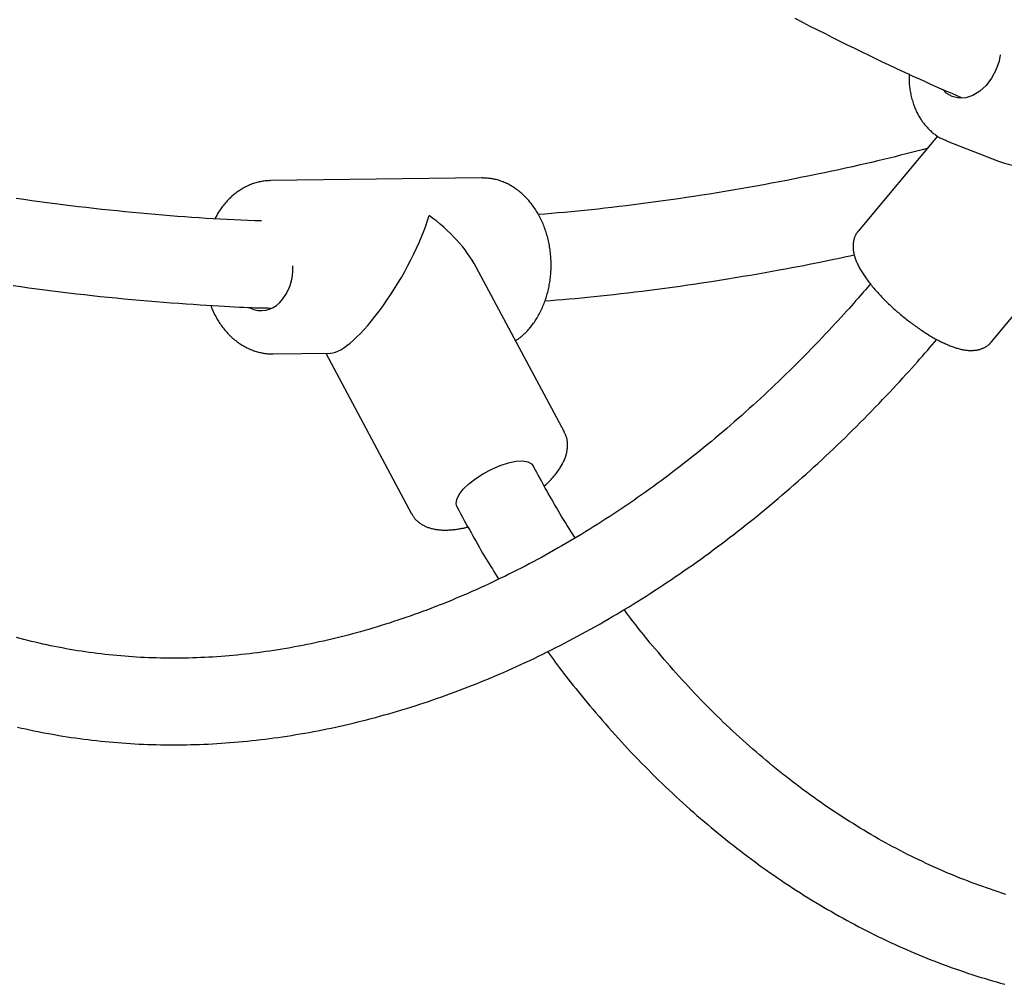
# Model space of a CAD drawing. Extents: x -6122 to 17084, y -2225 to 2730.
# Drawn here: x 9938 to 10120, y -1228 to -1050 of the extents above; entities that cross this region are included whole.
import ezdxf

# ---------------------------------------------------------------- set-up
doc = ezdxf.new("R2010")
doc.units = 0

msp = doc.modelspace()

# ---------------------------------------------------------------- linework, layer by layer
at = {"color": 7, "linetype": 'Continuous'}
for p, q in [((10107.63, -1071.32), (10093, -1088.82)), ((10109.42, -1072.28), (10109.26, -1072.22)), ((10109.42, -1072.28), (10118.87, -1075.95)), ((9984.3, -1079.55), (9984.43, -1079.55)), ((10023.41, -1079.06), (9984.43, -1079.55)), ((10023.62, -1079.06), (10023.41, -1079.06)), ((10117.55, -1109.35), (10139.86, -1082.68)), ((10038.68, -1126.01), (10022.38, -1095.53)), ((9984.83, -1111.55), (9995.52, -1111.42)), ((9994.6, -1111.43), (10010.46, -1141.09)), ((10033.36, -1133.03), (10032.93, -1132.22)), ((10018.82, -1139.76), (10019.25, -1140.58))]:
    msp.add_line(p, q, dxfattribs=at)
for points in [[(10081.28, -1049.58), (10082.67, -1050.3), (10084.05, -1051.01), (10085.44, -1051.71), (10086.83, -1052.41), (10088.21, -1053.11), (10089.58, -1053.79), (10090.94, -1054.46), (10092.28, -1055.12), (10093.6, -1055.76), (10094.9, -1056.39), (10096.17, -1057), (10097.41, -1057.6), (10098.62, -1058.17), (10099.8, -1058.73), (10100.96, -1059.27), (10102.09, -1059.8), (10103.19, -1060.3), (10104.26, -1060.79), (10105.3, -1061.26), (10106.32, -1061.72), (10107.32, -1062.16), (10108.3, -1062.59), (10109.27, -1063.01), (10110.23, -1063.43), (10111.18, -1063.84), (10112.12, -1064.25)], [(10119.21, -1056.35), (10118.97, -1057.51), (10118.4, -1059.14), (10117.59, -1060.66), (10116.57, -1061.98), (10115.4, -1063.05), (10114.13, -1063.83), (10112.82, -1064.26), (10111.52, -1064.34), (10110.31, -1064.05), (10109.23, -1063.42), (10108.56, -1062.75)], [(10102.34, -1059.86), (10102.34, -1060.1), (10102.34, -1060.35), (10102.35, -1060.59), (10102.35, -1060.83), (10102.36, -1061.08), (10102.37, -1061.32), (10102.38, -1061.57), (10102.4, -1061.81), (10102.42, -1062.06), (10102.45, -1062.31), (10102.48, -1062.55), (10102.51, -1062.8), (10102.55, -1063.05), (10102.6, -1063.3), (10102.65, -1063.54), (10102.7, -1063.79), (10102.76, -1064.04), (10102.82, -1064.29), (10102.89, -1064.53), (10102.96, -1064.78), (10103.03, -1065.02), (10103.11, -1065.26), (10103.19, -1065.49), (10103.27, -1065.72), (10103.35, -1065.94), (10103.44, -1066.15), (10103.52, -1066.36), (10103.61, -1066.57), (10103.7, -1066.77), (10103.8, -1066.96), (10103.89, -1067.15), (10103.99, -1067.33), (10104.09, -1067.5), (10104.18, -1067.67), (10104.28, -1067.84), (10104.38, -1068), (10104.48, -1068.15), (10104.59, -1068.31), (10104.69, -1068.47), (10104.79, -1068.62)], [(10104.79, -1068.62), (10104.89, -1068.76), (10105, -1068.89), (10105.1, -1069.03), (10105.21, -1069.17), (10105.32, -1069.3), (10105.43, -1069.44), (10105.55, -1069.58), (10105.67, -1069.71), (10105.8, -1069.85), (10105.93, -1069.98), (10106.06, -1070.12), (10106.2, -1070.25), (10106.35, -1070.39), (10106.49, -1070.52), (10106.64, -1070.65), (10106.79, -1070.77), (10106.95, -1070.89), (10107.1, -1071.01), (10107.26, -1071.13), (10107.41, -1071.24), (10107.57, -1071.35), (10107.73, -1071.45), (10107.88, -1071.54), (10108.04, -1071.63), (10108.19, -1071.71), (10108.34, -1071.79), (10108.5, -1071.86), (10108.65, -1071.93), (10108.8, -1071.99), (10108.95, -1072.05), (10109.09, -1072.11), (10109.24, -1072.17)], [(10105.72, -1073.61), (10104.75, -1073.87), (10103.78, -1074.12), (10102.79, -1074.37), (10101.8, -1074.63), (10100.8, -1074.89), (10099.77, -1075.14), (10098.73, -1075.4), (10097.66, -1075.66), (10096.56, -1075.92), (10095.43, -1076.19), (10094.27, -1076.46), (10093.09, -1076.72), (10091.88, -1077), (10090.63, -1077.27), (10089.36, -1077.54), (10088.06, -1077.82), (10086.74, -1078.1), (10085.38, -1078.38), (10084.01, -1078.67), (10082.62, -1078.95), (10081.21, -1079.23), (10079.79, -1079.51), (10078.37, -1079.78), (10076.94, -1080.05), (10075.51, -1080.32), (10074.08, -1080.58), (10072.65, -1080.83), (10071.22, -1081.08), (10069.79, -1081.33), (10068.35, -1081.57), (10066.92, -1081.81), (10065.49, -1082.04), (10064.06, -1082.26), (10062.62, -1082.48), (10061.2, -1082.7), (10059.77, -1082.91), (10058.36, -1083.11), (10056.95, -1083.31), (10055.56, -1083.5), (10054.17, -1083.69), (10052.8, -1083.87), (10051.45, -1084.04), (10050.11, -1084.21), (10048.79, -1084.37), (10047.48, -1084.53), (10046.18, -1084.67), (10044.9, -1084.81), (10043.64, -1084.95), (10042.38, -1085.08), (10041.15, -1085.2), (10039.92, -1085.31), (10038.7, -1085.42), (10037.49, -1085.53), (10036.28, -1085.64), (10035.08, -1085.74), (10033.88, -1085.84)], [(9984.28, -1079.56), (9984.06, -1079.58), (9983.84, -1079.59), (9983.62, -1079.61), (9983.4, -1079.63), (9983.18, -1079.66), (9982.96, -1079.69), (9982.75, -1079.72), (9982.53, -1079.76), (9982.31, -1079.8), (9982.1, -1079.85), (9981.88, -1079.91), (9981.67, -1079.97), (9981.45, -1080.03), (9981.24, -1080.1), (9981.03, -1080.18), (9980.82, -1080.26), (9980.61, -1080.35), (9980.4, -1080.44), (9980.19, -1080.53), (9979.98, -1080.63), (9979.78, -1080.73), (9979.58, -1080.84), (9979.38, -1080.95), (9979.18, -1081.06), (9978.98, -1081.18), (9978.78, -1081.31), (9978.59, -1081.44), (9978.39, -1081.57), (9978.2, -1081.71), (9978.01, -1081.85), (9977.83, -1081.99), (9977.64, -1082.14), (9977.46, -1082.3), (9977.28, -1082.46), (9977.1, -1082.62), (9976.93, -1082.78), (9976.76, -1082.95), (9976.59, -1083.12), (9976.42, -1083.3), (9976.26, -1083.47), (9976.1, -1083.65), (9975.94, -1083.84), (9975.79, -1084.02), (9975.64, -1084.21), (9975.49, -1084.4), (9975.35, -1084.59), (9975.21, -1084.78), (9975.08, -1084.98), (9974.95, -1085.18), (9974.82, -1085.38), (9974.7, -1085.58), (9974.58, -1085.78), (9974.46, -1085.99), (9974.34, -1086.2), (9974.23, -1086.4), (9974.11, -1086.61)], [(10031.35, -1107.79), (10031.48, -1107.67), (10031.6, -1107.54), (10031.73, -1107.41), (10031.85, -1107.28), (10031.98, -1107.14), (10032.11, -1107), (10032.23, -1106.86), (10032.36, -1106.71), (10032.49, -1106.55), (10032.62, -1106.39), (10032.75, -1106.23), (10032.88, -1106.05), (10033.01, -1105.87), (10033.14, -1105.69), (10033.27, -1105.49), (10033.4, -1105.29), (10033.53, -1105.09), (10033.66, -1104.88), (10033.79, -1104.66), (10033.91, -1104.44), (10034.04, -1104.21), (10034.16, -1103.98), (10034.28, -1103.74), (10034.4, -1103.51), (10034.51, -1103.27), (10034.62, -1103.02), (10034.73, -1102.78), (10034.83, -1102.53), (10034.93, -1102.28), (10035.03, -1102.02), (10035.12, -1101.77), (10035.21, -1101.51), (10035.3, -1101.25), (10035.38, -1100.99), (10035.46, -1100.73), (10035.53, -1100.46), (10035.6, -1100.19), (10035.67, -1099.93), (10035.73, -1099.66), (10035.79, -1099.38), (10035.85, -1099.11), (10035.9, -1098.84), (10035.95, -1098.56), (10036, -1098.29), (10036.04, -1098.01), (10036.08, -1097.73), (10036.11, -1097.45), (10036.14, -1097.17), (10036.16, -1096.89), (10036.19, -1096.61), (10036.2, -1096.33), (10036.22, -1096.04), (10036.23, -1095.76), (10036.23, -1095.48), (10036.24, -1095.19), (10036.24, -1094.91), (10036.23, -1094.63), (10036.22, -1094.34), (10036.21, -1094.06), (10036.19, -1093.78), (10036.17, -1093.5), (10036.14, -1093.21), (10036.12, -1092.93), (10036.08, -1092.65), (10036.05, -1092.37), (10036.01, -1092.09), (10035.96, -1091.81), (10035.91, -1091.54), (10035.86, -1091.26), (10035.81, -1090.98), (10035.75, -1090.71), (10035.68, -1090.44), (10035.62, -1090.16), (10035.54, -1089.89), (10035.47, -1089.63), (10035.39, -1089.36), (10035.31, -1089.09), (10035.22, -1088.83), (10035.13, -1088.57), (10035.04, -1088.31), (10034.94, -1088.05), (10034.84, -1087.79), (10034.74, -1087.54), (10034.63, -1087.29), (10034.52, -1087.04), (10034.4, -1086.79), (10034.28, -1086.55), (10034.16, -1086.31), (10034.03, -1086.07), (10033.9, -1085.83), (10033.77, -1085.6), (10033.63, -1085.37), (10033.5, -1085.14), (10033.35, -1084.91), (10033.21, -1084.69), (10033.06, -1084.47), (10032.9, -1084.26), (10032.75, -1084.05), (10032.59, -1083.84), (10032.43, -1083.64), (10032.26, -1083.44), (10032.1, -1083.24), (10031.93, -1083.05), (10031.75, -1082.86), (10031.58, -1082.67), (10031.4, -1082.49), (10031.21, -1082.31), (10031.03, -1082.14), (10030.84, -1081.97), (10030.65, -1081.8), (10030.46, -1081.64), (10030.27, -1081.49), (10030.07, -1081.34), (10029.87, -1081.19), (10029.67, -1081.05), (10029.47, -1080.91), (10029.27, -1080.78), (10029.06, -1080.65), (10028.85, -1080.52), (10028.64, -1080.41), (10028.43, -1080.29), (10028.22, -1080.18), (10028, -1080.08), (10027.79, -1079.98), (10027.57, -1079.89), (10027.36, -1079.8), (10027.14, -1079.72), (10026.93, -1079.64), (10026.71, -1079.57), (10026.5, -1079.5), (10026.29, -1079.43), (10026.08, -1079.38), (10025.87, -1079.33), (10025.66, -1079.28), (10025.45, -1079.24), (10025.25, -1079.21), (10025.05, -1079.18), (10024.84, -1079.15), (10024.64, -1079.14), (10024.44, -1079.12), (10024.24, -1079.11), (10024.04, -1079.1), (10023.84, -1079.1), (10023.65, -1079.09)], [(9982.74, -1087.01), (9981.48, -1086.96), (9980.21, -1086.91), (9978.95, -1086.85), (9977.68, -1086.79), (9976.4, -1086.73), (9975.12, -1086.67), (9973.83, -1086.6), (9972.53, -1086.53), (9971.22, -1086.45), (9969.9, -1086.36), (9968.57, -1086.27), (9967.22, -1086.17), (9965.87, -1086.06), (9964.5, -1085.95), (9963.12, -1085.83), (9961.73, -1085.71), (9960.33, -1085.59), (9958.92, -1085.45), (9957.51, -1085.32), (9956.08, -1085.17), (9954.65, -1085.03), (9953.22, -1084.87), (9951.78, -1084.72), (9950.35, -1084.55), (9948.91, -1084.39), (9947.47, -1084.21), (9946.04, -1084.04), (9944.6, -1083.85), (9943.16, -1083.66), (9941.73, -1083.47), (9940.29, -1083.27), (9938.86, -1083.07), (9937.42, -1082.86)], [(10093.03, -1088.85), (10092.97, -1088.91), (10092.91, -1088.97), (10092.86, -1089.03), (10092.8, -1089.09), (10092.74, -1089.16), (10092.69, -1089.23), (10092.64, -1089.3), (10092.59, -1089.38), (10092.54, -1089.47), (10092.49, -1089.55), (10092.44, -1089.65), (10092.4, -1089.75), (10092.35, -1089.85), (10092.31, -1089.96), (10092.27, -1090.07), (10092.23, -1090.19), (10092.2, -1090.31), (10092.16, -1090.43), (10092.13, -1090.56), (10092.11, -1090.69), (10092.08, -1090.81), (10092.06, -1090.95), (10092.04, -1091.08), (10092.02, -1091.21), (10092.01, -1091.35), (10092, -1091.48), (10092, -1091.62), (10092, -1091.75), (10092, -1091.89), (10092.01, -1092.03), (10092.02, -1092.17), (10092.03, -1092.31), (10092.05, -1092.45), (10092.07, -1092.59), (10092.09, -1092.73), (10092.12, -1092.88), (10092.15, -1093.02), (10092.18, -1093.17), (10092.22, -1093.32), (10092.26, -1093.47), (10092.31, -1093.63), (10092.36, -1093.79), (10092.41, -1093.94), (10092.47, -1094.1), (10092.53, -1094.27), (10092.6, -1094.43), (10092.67, -1094.6), (10092.74, -1094.77), (10092.82, -1094.94), (10092.9, -1095.12), (10092.99, -1095.29), (10093.08, -1095.47), (10093.18, -1095.65), (10093.28, -1095.83), (10093.39, -1096.02), (10093.5, -1096.2), (10093.61, -1096.39), (10093.73, -1096.58), (10093.85, -1096.77), (10093.97, -1096.96), (10094.1, -1097.15), (10094.23, -1097.34), (10094.37, -1097.54), (10094.51, -1097.73), (10094.65, -1097.92), (10094.79, -1098.12), (10094.94, -1098.31), (10095.09, -1098.51), (10095.25, -1098.7), (10095.4, -1098.89), (10095.56, -1099.09), (10095.72, -1099.28), (10095.88, -1099.47), (10096.05, -1099.67), (10096.22, -1099.86), (10096.39, -1100.05), (10096.56, -1100.24), (10096.73, -1100.43), (10096.91, -1100.62), (10097.09, -1100.81), (10097.27, -1101), (10097.45, -1101.19), (10097.63, -1101.38), (10097.82, -1101.57), (10098.01, -1101.76), (10098.19, -1101.94), (10098.39, -1102.13), (10098.58, -1102.32), (10098.77, -1102.5), (10098.97, -1102.68), (10099.16, -1102.87), (10099.36, -1103.05), (10099.56, -1103.23), (10099.76, -1103.41), (10099.97, -1103.59), (10100.17, -1103.77), (10100.37, -1103.95), (10100.58, -1104.12), (10100.79, -1104.3), (10101, -1104.47), (10101.2, -1104.64), (10101.41, -1104.81), (10101.62, -1104.98), (10101.84, -1105.15), (10102.05, -1105.32), (10102.26, -1105.48), (10102.47, -1105.65), (10102.69, -1105.81), (10102.9, -1105.97), (10103.11, -1106.13), (10103.33, -1106.28), (10103.54, -1106.44), (10103.76, -1106.59), (10103.98, -1106.74), (10104.19, -1106.89), (10104.41, -1107.04), (10104.62, -1107.19), (10104.84, -1107.33), (10105.05, -1107.47), (10105.27, -1107.61), (10105.48, -1107.75), (10105.7, -1107.88), (10105.91, -1108.01), (10106.13, -1108.15), (10106.34, -1108.27), (10106.56, -1108.4), (10106.77, -1108.52), (10106.98, -1108.64), (10107.19, -1108.76), (10107.41, -1108.88), (10107.62, -1108.99), (10107.83, -1109.1), (10108.04, -1109.21), (10108.25, -1109.31), (10108.46, -1109.42), (10108.67, -1109.52), (10108.87, -1109.61), (10109.08, -1109.71), (10109.29, -1109.8), (10109.49, -1109.89), (10109.7, -1109.97), (10109.9, -1110.06), (10110.11, -1110.14), (10110.31, -1110.21), (10110.51, -1110.28), (10110.71, -1110.35), (10110.9, -1110.42), (10111.1, -1110.48), (10111.29, -1110.54), (10111.49, -1110.59), (10111.68, -1110.64), (10111.87, -1110.69), (10112.05, -1110.73), (10112.23, -1110.77), (10112.42, -1110.8), (10112.59, -1110.84), (10112.77, -1110.86), (10112.94, -1110.88), (10113.11, -1110.9), (10113.28, -1110.92), (10113.45, -1110.93), (10113.61, -1110.94), (10113.77, -1110.94), (10113.93, -1110.94), (10114.09, -1110.93), (10114.24, -1110.92), (10114.4, -1110.91), (10114.55, -1110.9), (10114.69, -1110.88), (10114.84, -1110.86), (10114.98, -1110.83), (10115.12, -1110.8), (10115.26, -1110.77), (10115.4, -1110.73), (10115.53, -1110.69), (10115.67, -1110.64), (10115.79, -1110.59), (10115.92, -1110.54), (10116.05, -1110.48), (10116.17, -1110.43), (10116.28, -1110.37), (10116.4, -1110.3), (10116.51, -1110.24), (10116.61, -1110.18), (10116.71, -1110.12), (10116.8, -1110.06), (10116.89, -1110), (10116.97, -1109.94), (10117.05, -1109.88), (10117.12, -1109.82), (10117.18, -1109.77), (10117.24, -1109.71), (10117.29, -1109.66), (10117.34, -1109.61), (10117.38, -1109.56), (10117.42, -1109.51), (10117.46, -1109.46), (10117.49, -1109.42), (10117.52, -1109.37), (10117.55, -1109.32)], [(10035.1, -1101.79), (10036.2, -1101.7), (10037.31, -1101.61), (10038.42, -1101.51), (10039.54, -1101.42), (10040.67, -1101.32), (10041.82, -1101.21), (10042.98, -1101.1), (10044.16, -1100.98), (10045.37, -1100.86), (10046.6, -1100.73), (10047.84, -1100.59), (10049.12, -1100.44), (10050.41, -1100.29), (10051.73, -1100.13), (10053.07, -1099.96), (10054.43, -1099.79), (10055.81, -1099.61), (10057.21, -1099.42), (10058.63, -1099.23), (10060.07, -1099.03), (10061.51, -1098.82), (10062.96, -1098.61), (10064.42, -1098.39), (10065.88, -1098.17), (10067.34, -1097.94), (10068.8, -1097.71), (10070.24, -1097.47), (10071.66, -1097.24), (10073.06, -1097), (10074.44, -1096.76), (10075.78, -1096.53), (10077.08, -1096.3), (10078.33, -1096.07), (10079.54, -1095.85), (10080.71, -1095.64), (10081.83, -1095.43), (10082.9, -1095.22), (10083.93, -1095.02), (10084.91, -1094.83), (10085.85, -1094.64), (10086.75, -1094.46), (10087.6, -1094.28), (10088.42, -1094.1), (10089.21, -1093.93), (10089.98, -1093.76), (10090.74, -1093.59), (10091.48, -1093.43), (10092.21, -1093.26)], [(9936.85, -1098.95), (9938.31, -1099.15), (9939.77, -1099.35), (9941.24, -1099.55), (9942.7, -1099.74), (9944.16, -1099.92), (9945.63, -1100.11), (9947.09, -1100.28), (9948.55, -1100.45), (9950.02, -1100.62), (9951.48, -1100.78), (9952.95, -1100.94), (9954.41, -1101.09), (9955.88, -1101.24), (9957.35, -1101.38), (9958.81, -1101.51), (9960.28, -1101.65), (9961.74, -1101.77), (9963.2, -1101.89), (9964.65, -1102), (9966.07, -1102.11), (9967.46, -1102.22), (9968.82, -1102.31), (9970.13, -1102.4), (9971.4, -1102.49), (9972.61, -1102.57), (9973.76, -1102.64), (9974.85, -1102.7), (9975.89, -1102.77), (9976.86, -1102.82), (9977.78, -1102.87), (9978.65, -1102.91), (9979.45, -1102.95), (9980.2, -1102.98), (9980.9, -1103.01), (9981.55, -1103.03), (9982.17, -1103.05), (9982.76, -1103.06), (9983.33, -1103.07), (9983.88, -1103.09), (9984.43, -1103.1)], [(10095.21, -1098.62), (10094.9, -1098.98), (10094.59, -1099.35), (10094.28, -1099.71), (10093.96, -1100.09), (10093.63, -1100.48), (10093.28, -1100.88), (10092.92, -1101.29), (10092.54, -1101.73), (10092.14, -1102.18), (10091.72, -1102.66), (10091.27, -1103.16), (10090.8, -1103.68), (10090.32, -1104.22), (10089.8, -1104.79), (10089.27, -1105.37), (10088.72, -1105.97), (10088.14, -1106.59), (10087.54, -1107.23), (10086.93, -1107.89), (10086.3, -1108.55), (10085.66, -1109.23), (10085.01, -1109.91), (10084.35, -1110.59), (10083.69, -1111.27), (10083.02, -1111.95), (10082.35, -1112.62), (10081.69, -1113.29), (10081.02, -1113.96), (10080.34, -1114.62), (10079.67, -1115.28), (10078.99, -1115.94), (10078.32, -1116.59), (10077.64, -1117.24), (10076.96, -1117.89), (10076.28, -1118.53), (10075.59, -1119.17), (10074.91, -1119.8), (10074.22, -1120.43), (10073.53, -1121.06), (10072.84, -1121.68), (10072.15, -1122.3), (10071.46, -1122.92), (10070.76, -1123.53), (10070.07, -1124.14), (10069.37, -1124.75), (10068.67, -1125.35), (10067.97, -1125.95), (10067.27, -1126.54), (10066.56, -1127.13), (10065.86, -1127.72), (10065.15, -1128.3), (10064.44, -1128.88), (10063.73, -1129.45), (10063.02, -1130.02), (10062.31, -1130.59), (10061.6, -1131.15), (10060.88, -1131.71), (10060.17, -1132.27), (10059.45, -1132.82), (10058.73, -1133.37), (10058.01, -1133.91), (10057.29, -1134.45), (10056.57, -1134.99), (10055.85, -1135.52), (10055.12, -1136.05), (10054.4, -1136.57), (10053.67, -1137.09), (10052.94, -1137.6), (10052.21, -1138.12), (10051.49, -1138.62), (10050.75, -1139.13), (10050.02, -1139.63), (10049.29, -1140.12), (10048.56, -1140.61), (10047.82, -1141.1), (10047.09, -1141.58), (10046.35, -1142.06), (10045.61, -1142.53), (10044.87, -1143), (10044.13, -1143.47), (10043.39, -1143.93), (10042.65, -1144.39), (10041.91, -1144.84), (10041.17, -1145.29), (10040.42, -1145.74), (10039.68, -1146.18), (10038.93, -1146.62), (10038.19, -1147.05), (10037.44, -1147.48), (10036.69, -1147.9), (10035.94, -1148.32), (10035.19, -1148.74), (10034.44, -1149.15), (10033.69, -1149.56), (10032.94, -1149.96), (10032.19, -1150.36), (10031.44, -1150.75), (10030.69, -1151.14), (10029.93, -1151.53), (10029.18, -1151.91), (10028.42, -1152.28), (10027.67, -1152.66), (10026.91, -1153.02), (10026.16, -1153.39), (10025.4, -1153.75), (10024.64, -1154.1), (10023.89, -1154.45), (10023.13, -1154.8), (10022.37, -1155.14), (10021.61, -1155.48), (10020.85, -1155.81), (10020.09, -1156.14), (10019.33, -1156.46), (10018.57, -1156.78), (10017.81, -1157.09), (10017.05, -1157.4), (10016.29, -1157.71), (10015.53, -1158.01), (10014.77, -1158.31), (10014.01, -1158.6), (10013.25, -1158.89), (10012.48, -1159.17), (10011.72, -1159.45), (10010.96, -1159.73), (10010.2, -1160), (10009.43, -1160.26), (10008.67, -1160.52), (10007.91, -1160.78), (10007.15, -1161.03), (10006.38, -1161.28), (10005.62, -1161.52), (10004.86, -1161.76), (10004.09, -1161.99), (10003.33, -1162.22), (10002.57, -1162.45), (10001.81, -1162.67), (10001.04, -1162.88), (10000.28, -1163.09), (9999.52, -1163.3), (9998.75, -1163.5), (9997.99, -1163.7), (9997.23, -1163.89), (9996.47, -1164.08), (9995.71, -1164.26), (9994.94, -1164.44), (9994.18, -1164.62), (9993.42, -1164.78), (9992.66, -1164.95), (9991.9, -1165.11), (9991.14, -1165.27), (9990.38, -1165.42), (9989.62, -1165.56), (9988.86, -1165.7), (9988.1, -1165.84), (9987.34, -1165.97), (9986.58, -1166.1), (9985.83, -1166.22), (9985.07, -1166.34), (9984.31, -1166.46), (9983.55, -1166.57), (9982.8, -1166.67), (9982.04, -1166.77), (9981.29, -1166.86), (9980.53, -1166.95), (9979.78, -1167.04), (9979.02, -1167.12), (9978.27, -1167.2), (9977.52, -1167.27), (9976.76, -1167.34), (9976.01, -1167.4), (9975.26, -1167.46), (9974.51, -1167.51), (9973.76, -1167.56), (9973.01, -1167.6), (9972.26, -1167.64), (9971.52, -1167.67), (9970.77, -1167.7), (9970.02, -1167.73), (9969.28, -1167.75), (9968.53, -1167.76), (9967.79, -1167.77), (9967.05, -1167.78), (9966.3, -1167.78), (9965.56, -1167.78), (9964.82, -1167.77), (9964.08, -1167.75), (9963.34, -1167.74), (9962.61, -1167.71), (9961.87, -1167.69), (9961.13, -1167.65), (9960.4, -1167.62), (9959.66, -1167.58), (9958.93, -1167.53), (9958.2, -1167.48), (9957.47, -1167.42), (9956.74, -1167.36), (9956.01, -1167.3), (9955.28, -1167.23), (9954.55, -1167.15), (9953.82, -1167.08), (9953.1, -1166.99), (9952.38, -1166.9), (9951.65, -1166.81), (9950.93, -1166.71), (9950.21, -1166.61), (9949.49, -1166.5), (9948.77, -1166.39), (9948.06, -1166.27), (9947.34, -1166.15), (9946.63, -1166.02), (9945.91, -1165.89), (9945.2, -1165.76), (9944.49, -1165.62), (9943.78, -1165.47), (9943.07, -1165.32), (9942.37, -1165.17), (9941.66, -1165.01), (9940.96, -1164.84), (9940.26, -1164.68), (9939.56, -1164.5), (9938.86, -1164.32), (9938.16, -1164.14), (9937.46, -1163.95)], [(9973.34, -1102.59), (9973.42, -1102.8), (9973.51, -1103.01), (9973.59, -1103.22), (9973.68, -1103.43), (9973.77, -1103.64), (9973.86, -1103.85), (9973.96, -1104.06), (9974.06, -1104.27), (9974.17, -1104.48), (9974.28, -1104.69), (9974.4, -1104.9), (9974.52, -1105.11), (9974.65, -1105.32), (9974.78, -1105.53), (9974.91, -1105.74), (9975.05, -1105.95), (9975.2, -1106.16), (9975.35, -1106.36), (9975.5, -1106.57), (9975.66, -1106.77), (9975.82, -1106.98), (9975.98, -1107.18), (9976.15, -1107.37), (9976.32, -1107.57), (9976.49, -1107.76), (9976.67, -1107.94), (9976.85, -1108.12), (9977.03, -1108.3), (9977.21, -1108.47), (9977.4, -1108.64), (9977.59, -1108.81), (9977.78, -1108.97), (9977.98, -1109.12), (9978.17, -1109.28), (9978.37, -1109.42), (9978.57, -1109.56), (9978.77, -1109.7), (9978.98, -1109.84), (9979.19, -1109.96), (9979.39, -1110.09), (9979.6, -1110.21), (9979.82, -1110.32), (9980.03, -1110.43), (9980.24, -1110.54), (9980.46, -1110.63), (9980.68, -1110.73), (9980.9, -1110.82), (9981.12, -1110.9), (9981.34, -1110.98), (9981.56, -1111.05), (9981.78, -1111.12), (9981.99, -1111.18), (9982.21, -1111.23), (9982.41, -1111.29), (9982.62, -1111.33), (9982.81, -1111.38), (9983, -1111.41), (9983.18, -1111.45), (9983.35, -1111.48), (9983.52, -1111.5), (9983.67, -1111.52), (9983.82, -1111.54), (9983.96, -1111.55), (9984.09, -1111.56), (9984.21, -1111.57), (9984.33, -1111.57), (9984.44, -1111.57), (9984.54, -1111.56), (9984.64, -1111.56), (9984.73, -1111.55), (9984.82, -1111.54), (9984.91, -1111.53)], [(9937.66, -1180.51), (9938.42, -1180.68), (9939.18, -1180.85), (9939.94, -1181.01), (9940.7, -1181.17), (9941.46, -1181.33), (9942.23, -1181.48), (9942.99, -1181.62), (9943.76, -1181.77), (9944.53, -1181.9), (9945.3, -1182.03), (9946.07, -1182.16), (9946.84, -1182.28), (9947.61, -1182.4), (9948.38, -1182.51), (9949.16, -1182.62), (9949.94, -1182.72), (9950.71, -1182.82), (9951.49, -1182.91), (9952.27, -1183), (9953.05, -1183.09), (9953.84, -1183.16), (9954.62, -1183.24), (9955.4, -1183.31), (9956.19, -1183.37), (9956.97, -1183.43), (9957.76, -1183.49), (9958.55, -1183.54), (9959.34, -1183.58), (9960.13, -1183.63), (9960.92, -1183.66), (9961.71, -1183.69), (9962.51, -1183.72), (9963.3, -1183.74), (9964.1, -1183.76), (9964.89, -1183.77), (9965.69, -1183.78), (9966.49, -1183.78), (9967.28, -1183.78), (9968.08, -1183.77), (9968.88, -1183.76), (9969.68, -1183.74), (9970.49, -1183.72), (9971.29, -1183.69), (9972.09, -1183.66), (9972.89, -1183.63), (9973.7, -1183.59), (9974.5, -1183.54), (9975.31, -1183.49), (9976.12, -1183.44), (9976.92, -1183.38), (9977.73, -1183.31), (9978.54, -1183.24), (9979.35, -1183.17), (9980.16, -1183.09), (9980.97, -1183), (9981.78, -1182.92), (9982.59, -1182.82), (9983.4, -1182.72), (9984.21, -1182.62), (9985.02, -1182.51), (9985.84, -1182.4), (9986.65, -1182.28), (9987.46, -1182.16), (9988.28, -1182.04), (9989.09, -1181.9), (9989.9, -1181.77), (9990.72, -1181.63), (9991.53, -1181.48), (9992.35, -1181.33), (9993.17, -1181.17), (9993.98, -1181.01), (9994.8, -1180.85), (9995.61, -1180.68), (9996.43, -1180.5), (9997.25, -1180.33), (9998.06, -1180.14), (9998.88, -1179.95), (9999.7, -1179.76), (10000.52, -1179.56), (10001.33, -1179.36), (10002.15, -1179.15), (10002.97, -1178.94), (10003.79, -1178.72), (10004.6, -1178.5), (10005.42, -1178.27), (10006.24, -1178.04), (10007.06, -1177.81), (10007.87, -1177.56), (10008.69, -1177.32), (10009.51, -1177.07), (10010.33, -1176.81), (10011.14, -1176.56), (10011.96, -1176.29), (10012.78, -1176.02), (10013.59, -1175.75), (10014.41, -1175.47), (10015.22, -1175.19), (10016.04, -1174.9), (10016.86, -1174.61), (10017.67, -1174.31), (10018.49, -1174.01), (10019.3, -1173.71), (10020.12, -1173.4), (10020.93, -1173.08), (10021.74, -1172.76), (10022.56, -1172.44), (10023.37, -1172.11), (10024.18, -1171.78), (10024.99, -1171.44), (10025.8, -1171.09), (10026.62, -1170.75), (10027.43, -1170.4), (10028.24, -1170.04), (10029.05, -1169.68), (10029.85, -1169.31), (10030.66, -1168.94), (10031.47, -1168.57), (10032.28, -1168.19), (10033.08, -1167.81), (10033.89, -1167.42), (10034.7, -1167.03), (10035.5, -1166.63), (10036.3, -1166.23), (10037.11, -1165.83), (10037.91, -1165.42), (10038.71, -1165), (10039.51, -1164.58), (10040.31, -1164.16), (10041.11, -1163.73), (10041.91, -1163.3), (10042.71, -1162.86), (10043.5, -1162.42), (10044.3, -1161.98), (10045.1, -1161.53), (10045.89, -1161.08), (10046.68, -1160.62), (10047.48, -1160.16), (10048.27, -1159.69), (10049.06, -1159.22), (10049.85, -1158.74), (10050.63, -1158.26), (10051.42, -1157.78), (10052.21, -1157.29), (10052.99, -1156.8), (10053.78, -1156.3), (10054.56, -1155.8), (10055.34, -1155.3), (10056.12, -1154.79), (10056.9, -1154.28), (10057.68, -1153.76), (10058.46, -1153.24), (10059.23, -1152.71), (10060.01, -1152.18), (10060.78, -1151.65), (10061.55, -1151.11), (10062.33, -1150.57), (10063.09, -1150.02), (10063.86, -1149.47), (10064.63, -1148.92), (10065.4, -1148.36), (10066.16, -1147.79), (10066.92, -1147.23), (10067.68, -1146.66), (10068.45, -1146.08), (10069.2, -1145.5), (10069.96, -1144.92), (10070.72, -1144.34), (10071.47, -1143.74), (10072.22, -1143.15), (10072.98, -1142.55), (10073.73, -1141.95), (10074.47, -1141.34), (10075.22, -1140.73), (10075.97, -1140.12), (10076.71, -1139.5), (10077.45, -1138.88), (10078.19, -1138.26), (10078.93, -1137.63), (10079.67, -1136.99), (10080.4, -1136.36), (10081.14, -1135.72), (10081.87, -1135.07), (10082.6, -1134.42), (10083.33, -1133.77), (10084.06, -1133.12), (10084.78, -1132.46), (10085.5, -1131.79), (10086.23, -1131.13), (10086.94, -1130.46), (10087.66, -1129.78), (10088.38, -1129.11), (10089.09, -1128.43), (10089.81, -1127.74), (10090.52, -1127.05), (10091.22, -1126.36), (10091.93, -1125.67), (10092.64, -1124.97), (10093.34, -1124.27), (10094.04, -1123.56), (10094.74, -1122.85), (10095.43, -1122.14), (10096.12, -1121.43), (10096.8, -1120.72), (10097.47, -1120.02), (10098.13, -1119.32), (10098.78, -1118.64), (10099.42, -1117.96), (10100.03, -1117.3), (10100.63, -1116.65), (10101.21, -1116.02), (10101.78, -1115.4), (10102.33, -1114.79), (10102.86, -1114.2), (10103.38, -1113.62), (10103.88, -1113.06), (10104.36, -1112.5), (10104.83, -1111.97), (10105.29, -1111.44), (10105.74, -1110.92), (10106.18, -1110.41), (10106.61, -1109.9), (10107.04, -1109.39), (10107.46, -1108.89)], [(10029.66, -1109.13), (10029.76, -1109.07), (10029.87, -1109), (10029.98, -1108.93), (10030.08, -1108.86), (10030.19, -1108.78), (10030.3, -1108.71), (10030.4, -1108.63), (10030.51, -1108.55), (10030.62, -1108.46), (10030.72, -1108.37), (10030.83, -1108.28), (10030.93, -1108.19), (10031.04, -1108.09), (10031.14, -1107.99), (10031.25, -1107.89), (10031.35, -1107.79)], [(10035.39, -1135.6), (10035.51, -1135.48), (10035.63, -1135.36), (10035.75, -1135.24), (10035.87, -1135.12), (10035.99, -1134.99), (10036.11, -1134.87), (10036.23, -1134.74), (10036.35, -1134.61), (10036.48, -1134.47), (10036.6, -1134.33), (10036.72, -1134.18), (10036.85, -1134.03), (10036.97, -1133.88), (10037.1, -1133.72), (10037.22, -1133.57), (10037.35, -1133.4), (10037.47, -1133.23), (10037.59, -1133.06), (10037.7, -1132.89), (10037.82, -1132.72), (10037.93, -1132.54), (10038.04, -1132.37), (10038.15, -1132.19), (10038.25, -1132.01), (10038.34, -1131.84), (10038.43, -1131.66), (10038.52, -1131.48), (10038.6, -1131.31), (10038.68, -1131.14), (10038.75, -1130.96), (10038.82, -1130.79), (10038.88, -1130.62), (10038.94, -1130.45), (10038.99, -1130.29), (10039.04, -1130.12), (10039.08, -1129.95), (10039.12, -1129.79), (10039.15, -1129.62), (10039.18, -1129.46), (10039.21, -1129.3), (10039.23, -1129.14), (10039.25, -1128.98), (10039.26, -1128.82), (10039.27, -1128.67), (10039.27, -1128.51), (10039.27, -1128.36), (10039.27, -1128.2), (10039.26, -1128.06), (10039.25, -1127.91), (10039.24, -1127.76), (10039.22, -1127.62), (10039.2, -1127.48), (10039.17, -1127.34), (10039.14, -1127.21), (10039.11, -1127.08), (10039.07, -1126.95), (10039.02, -1126.83), (10038.98, -1126.71), (10038.93, -1126.59), (10038.87, -1126.47), (10038.82, -1126.36), (10038.76, -1126.25), (10038.7, -1126.13), (10038.64, -1126.02)], [(10018.82, -1139.76), (10018.67, -1139.24), (10018.79, -1138.45), (10019.25, -1137.54), (10020.01, -1136.56), (10021.05, -1135.56), (10022.31, -1134.57), (10023.74, -1133.65), (10025.27, -1132.84), (10026.82, -1132.18), (10028.34, -1131.7), (10029.73, -1131.41), (10030.95, -1131.35), (10031.93, -1131.49), (10032.63, -1131.85), (10032.93, -1132.22)], [(10040.66, -1145.56), (10040.3, -1144.99), (10039.94, -1144.41), (10039.58, -1143.84), (10039.22, -1143.27), (10038.87, -1142.7), (10038.52, -1142.14), (10038.18, -1141.58), (10037.85, -1141.02), (10037.52, -1140.48), (10037.2, -1139.93), (10036.89, -1139.4), (10036.59, -1138.87), (10036.29, -1138.35), (10036, -1137.83), (10035.71, -1137.33), (10035.43, -1136.83), (10035.16, -1136.34), (10034.89, -1135.85), (10034.63, -1135.37), (10034.37, -1134.9), (10034.12, -1134.43), (10033.87, -1133.96), (10033.61, -1133.5), (10033.36, -1133.03)], [(10034.98, -1135.98), (10035, -1135.95), (10035.03, -1135.93), (10035.06, -1135.91), (10035.08, -1135.89), (10035.11, -1135.87), (10035.13, -1135.84), (10035.16, -1135.82), (10035.18, -1135.8), (10035.21, -1135.77), (10035.24, -1135.75), (10035.26, -1135.72), (10035.29, -1135.7), (10035.31, -1135.67), (10035.34, -1135.65), (10035.37, -1135.62), (10035.39, -1135.6)], [(10010.5, -1141.08), (10010.54, -1141.17), (10010.59, -1141.26), (10010.63, -1141.36), (10010.68, -1141.45), (10010.73, -1141.54), (10010.79, -1141.63), (10010.85, -1141.73), (10010.92, -1141.82), (10010.99, -1141.91), (10011.06, -1142), (10011.15, -1142.1), (10011.23, -1142.19), (10011.33, -1142.28), (10011.42, -1142.37), (10011.53, -1142.46), (10011.63, -1142.55), (10011.74, -1142.64), (10011.86, -1142.73), (10011.98, -1142.82), (10012.1, -1142.9), (10012.22, -1142.99), (10012.35, -1143.07), (10012.48, -1143.15), (10012.62, -1143.22), (10012.76, -1143.29), (10012.9, -1143.36), (10013.04, -1143.43), (10013.18, -1143.49), (10013.33, -1143.55), (10013.48, -1143.61), (10013.64, -1143.66), (10013.79, -1143.71), (10013.95, -1143.76), (10014.11, -1143.8), (10014.28, -1143.85), (10014.45, -1143.89), (10014.62, -1143.92), (10014.79, -1143.95), (10014.97, -1143.98), (10015.15, -1144.01), (10015.33, -1144.03), (10015.52, -1144.05), (10015.71, -1144.07), (10015.91, -1144.09), (10016.11, -1144.1), (10016.31, -1144.1), (10016.51, -1144.11), (10016.72, -1144.11), (10016.93, -1144.1), (10017.14, -1144.1), (10017.35, -1144.09), (10017.57, -1144.08), (10017.78, -1144.06), (10017.99, -1144.04), (10018.2, -1144.02), (10018.4, -1144), (10018.6, -1143.98), (10018.79, -1143.96), (10018.97, -1143.93), (10019.15, -1143.91), (10019.33, -1143.88), (10019.49, -1143.85), (10019.65, -1143.82), (10019.81, -1143.79), (10019.95, -1143.76), (10020.1, -1143.73), (10020.23, -1143.7), (10020.36, -1143.67), (10020.49, -1143.63), (10020.62, -1143.6), (10020.74, -1143.57), (10020.87, -1143.53)], [(10019.25, -1140.58), (10019.57, -1141.16), (10019.88, -1141.74), (10020.2, -1142.32), (10020.51, -1142.89), (10020.82, -1143.46), (10021.14, -1144.03), (10021.45, -1144.59), (10021.76, -1145.15), (10022.07, -1145.7), (10022.37, -1146.25), (10022.68, -1146.78), (10022.98, -1147.32), (10023.28, -1147.84), (10023.58, -1148.35), (10023.89, -1148.86), (10024.19, -1149.36), (10024.48, -1149.86), (10024.78, -1150.35), (10025.08, -1150.83), (10025.38, -1151.3), (10025.67, -1151.78), (10025.97, -1152.25), (10026.26, -1152.72), (10026.56, -1153.18)], [(10120.2, -1211.4), (10119.49, -1211.17), (10118.78, -1210.94), (10118.08, -1210.71), (10117.37, -1210.47), (10116.67, -1210.22), (10115.96, -1209.98), (10115.26, -1209.72), (10114.55, -1209.47), (10113.85, -1209.2), (10113.15, -1208.93), (10112.45, -1208.66), (10111.75, -1208.39), (10111.06, -1208.1), (10110.36, -1207.82), (10109.66, -1207.53), (10108.97, -1207.23), (10108.28, -1206.93), (10107.58, -1206.63), (10106.89, -1206.32), (10106.2, -1206), (10105.51, -1205.68), (10104.83, -1205.36), (10104.14, -1205.03), (10103.45, -1204.7), (10102.77, -1204.36), (10102.09, -1204.02), (10101.4, -1203.67), (10100.72, -1203.32), (10100.04, -1202.96), (10099.37, -1202.6), (10098.69, -1202.24), (10098.01, -1201.87), (10097.34, -1201.5), (10096.67, -1201.12), (10095.99, -1200.73), (10095.32, -1200.35), (10094.66, -1199.95), (10093.99, -1199.56), (10093.32, -1199.16), (10092.66, -1198.75), (10092, -1198.34), (10091.33, -1197.93), (10090.67, -1197.51), (10090.02, -1197.08), (10089.36, -1196.66), (10088.7, -1196.22), (10088.05, -1195.79), (10087.4, -1195.35), (10086.75, -1194.9), (10086.1, -1194.45), (10085.45, -1194), (10084.8, -1193.54), (10084.16, -1193.08), (10083.52, -1192.61), (10082.87, -1192.14), (10082.24, -1191.66), (10081.6, -1191.18), (10080.96, -1190.7), (10080.33, -1190.21), (10079.69, -1189.72), (10079.06, -1189.22), (10078.43, -1188.72), (10077.81, -1188.22), (10077.18, -1187.71), (10076.56, -1187.19), (10075.94, -1186.68), (10075.32, -1186.15), (10074.7, -1185.63), (10074.08, -1185.1), (10073.47, -1184.56), (10072.86, -1184.03), (10072.25, -1183.48), (10071.64, -1182.94), (10071.03, -1182.39), (10070.43, -1181.83), (10069.82, -1181.27), (10069.22, -1180.71), (10068.62, -1180.14), (10068.03, -1179.57), (10067.43, -1179), (10066.84, -1178.42), (10066.25, -1177.83), (10065.66, -1177.25), (10065.07, -1176.66), (10064.49, -1176.06), (10063.91, -1175.46), (10063.33, -1174.86), (10062.75, -1174.26), (10062.17, -1173.65), (10061.6, -1173.03), (10061.03, -1172.41), (10060.46, -1171.79), (10059.89, -1171.17), (10059.33, -1170.54), (10058.76, -1169.9), (10058.2, -1169.27), (10057.65, -1168.63), (10057.1, -1167.99), (10056.57, -1167.36), (10056.04, -1166.74), (10055.53, -1166.14), (10055.04, -1165.55), (10054.56, -1164.98), (10054.11, -1164.43), (10053.68, -1163.91), (10053.27, -1163.4), (10052.89, -1162.93), (10052.52, -1162.47), (10052.18, -1162.04), (10051.86, -1161.63), (10051.56, -1161.25), (10051.28, -1160.89), (10051.02, -1160.55), (10050.78, -1160.23), (10050.55, -1159.92), (10050.33, -1159.63), (10050.12, -1159.34), (10049.92, -1159.06), (10049.72, -1158.78)], [(10035.59, -1166.55), (10035.94, -1167.03), (10036.29, -1167.52), (10036.65, -1168.01), (10037.01, -1168.5), (10037.38, -1169), (10037.75, -1169.51), (10038.14, -1170.03), (10038.55, -1170.55), (10038.96, -1171.1), (10039.39, -1171.65), (10039.84, -1172.22), (10040.3, -1172.8), (10040.78, -1173.39), (10041.27, -1174), (10041.78, -1174.62), (10042.3, -1175.25), (10042.83, -1175.9), (10043.38, -1176.55), (10043.94, -1177.22), (10044.51, -1177.89), (10045.09, -1178.57), (10045.68, -1179.24), (10046.27, -1179.92), (10046.86, -1180.6), (10047.46, -1181.27), (10048.06, -1181.94), (10048.67, -1182.61), (10049.27, -1183.27), (10049.88, -1183.93), (10050.49, -1184.58), (10051.11, -1185.23), (10051.72, -1185.88), (10052.34, -1186.52), (10052.96, -1187.16), (10053.58, -1187.79), (10054.21, -1188.42), (10054.83, -1189.05), (10055.46, -1189.67), (10056.1, -1190.29), (10056.73, -1190.9), (10057.36, -1191.51), (10058, -1192.12), (10058.64, -1192.72), (10059.28, -1193.32), (10059.93, -1193.92), (10060.58, -1194.51), (10061.22, -1195.09), (10061.88, -1195.67), (10062.53, -1196.25), (10063.18, -1196.82), (10063.84, -1197.39), (10064.5, -1197.96), (10065.16, -1198.52), (10065.82, -1199.08), (10066.49, -1199.63), (10067.16, -1200.18), (10067.82, -1200.72), (10068.49, -1201.26), (10069.17, -1201.8), (10069.84, -1202.33), (10070.52, -1202.85), (10071.2, -1203.38), (10071.88, -1203.89), (10072.56, -1204.41), (10073.24, -1204.92), (10073.93, -1205.42), (10074.62, -1205.92), (10075.31, -1206.42), (10076, -1206.91), (10076.69, -1207.4), (10077.38, -1207.88), (10078.08, -1208.36), (10078.78, -1208.84), (10079.48, -1209.31), (10080.18, -1209.77), (10080.88, -1210.23), (10081.59, -1210.69), (10082.29, -1211.14), (10083, -1211.59), (10083.71, -1212.03), (10084.42, -1212.47), (10085.13, -1212.9), (10085.85, -1213.33), (10086.56, -1213.76), (10087.28, -1214.18), (10088, -1214.59), (10088.72, -1215), (10089.44, -1215.41), (10090.16, -1215.81), (10090.89, -1216.21), (10091.61, -1216.6), (10092.34, -1216.99), (10093.07, -1217.37), (10093.8, -1217.75), (10094.53, -1218.12), (10095.26, -1218.49), (10095.99, -1218.86), (10096.73, -1219.22), (10097.46, -1219.57), (10098.2, -1219.92), (10098.94, -1220.27), (10099.68, -1220.61), (10100.42, -1220.95), (10101.16, -1221.28), (10101.9, -1221.61), (10102.65, -1221.93), (10103.39, -1222.25), (10104.14, -1222.56), (10104.89, -1222.87), (10105.63, -1223.17), (10106.38, -1223.47), (10107.13, -1223.76), (10107.88, -1224.05), (10108.64, -1224.33), (10109.39, -1224.61), (10110.14, -1224.89), (10110.9, -1225.16), (10111.66, -1225.42), (10112.41, -1225.68), (10113.17, -1225.94), (10113.93, -1226.19), (10114.69, -1226.43), (10115.45, -1226.67), (10116.21, -1226.91), (10116.97, -1227.14), (10117.74, -1227.37), (10118.5, -1227.59), (10119.26, -1227.81), (10120.03, -1228.02)]]:
    msp.add_lwpolyline(points, dxfattribs=at)
for centre, radius, start, end in [((9979.44, -1095.86), 9.12, 316.9409, 3.4811), ((9982.68, -1098.87), 4.7, 243.8335, 316.7211)]:
    msp.add_arc(centre, radius, start, end, dxfattribs=at)
for centre, major_axis, ratio, start_param, end_param in [((10134.06, -1064.67), (21.24, 5.47), 0.539991, 3.787172, 4.916079), ((10004.12, -1095.31), (9.4, 15.91), 0.265973, 3.301882, 5.483643), ((10004.12, -1095.31), (19.02, -11.24), 0.590911, 0.771254, 1.410507)]:
    msp.add_ellipse(centre, major_axis=major_axis, ratio=ratio, start_param=start_param, end_param=end_param, dxfattribs=at)

doc.saveas('drawing.dxf')
